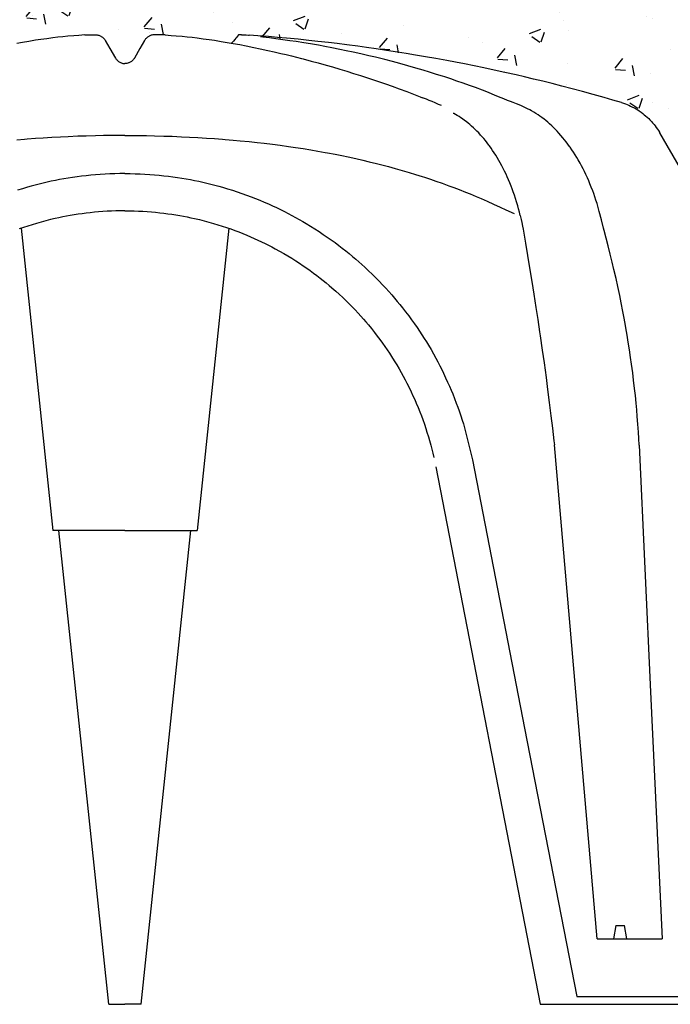
# Model space of a CAD drawing. Extents: x 471.4 to 560, y 621.7 to 682.1.
# Drawn here: x 549.4 to 549.7, y 659.7 to 660.1 of the extents above; entities that cross this region are included whole.
import ezdxf

# ---------------------------------------------------------------- set-up
doc = ezdxf.new("R2010")
doc.units = 0
doc.linetypes.add('CONTINUA', pattern=[0])
doc.layers.add('CUPOLEX', color=7, linetype='CONTINUA')
doc.layers.add('TRATTEGGI', color=9, linetype='CONTINUOUS')

msp = doc.modelspace()

# ---------------------------------------------------------------- hatches: boundary and pattern name
at = {"layer": 'TRATTEGGI'}
h = msp.add_hatch(dxfattribs=at)
h.set_pattern_fill('AR-CONC', color=256, scale=0.0003, style=0)
h.set_pattern_definition([(50, (120.451055, 72.216816), (0.0546554007, -0.0047817257), [0.005715, -0.062865]), (355, (120.451055, 72.216816), (-0.010572848, 0.057316993), [0.004572, -0.050292]), (100.451, (120.45561, 72.216417), (0.0440827505, 0.0525350063), [0.004857, -0.053427]), (46.1842, (120.451055, 72.232056), (0.081323712, -0.0126126984), [0.0085725, -0.0942975]), (96.6356, (120.45783, 72.231005), (0.07122127, 0.074227667), [0.0072855, -0.0801405]), (351.184, (120.451055, 72.23206), (0.071221382, 0.074227535), [0.006858, -0.075438]), (21, (120.458675, 72.228246), (0.045484464, -0.0306796556), [0.005715, -0.062865]), (326, (120.458675, 72.228246), (0.0185406085, 0.05525639), [0.004572, -0.050292]), (71.4514, (120.462466, 72.22569), (0.0640249472, 0.0245768573), [0.004857, -0.053427]), (37.5, (120.451055, 72.216816), (0.000926581, 0.02536651166), [0, -0.0496824, 0, -0.051054, 0, -0.0504825]), (7.5, (120.451055, 72.216816), (0.0200458988, 0.0300541724), [0, -0.0291084, 0, -0.0485394, 0, -0.0192405]), (327.5, (120.434063, 72.216816), (0.04067717855, -0.0017186232), [0, -0.01905, 0, -0.059436, 0, -0.078867]), (317.5, (120.426443, 72.216816), (0.0444387544, 0.0076279473), [0, -0.024765, 0, -0.0394716, 0, -0.056007])])
edge = h.paths.add_edge_path()
edge.add_line((549.16149, 660.05277), (549.1636, 660.05277))
edge.add_arc((549.1636, 659.97614), 0.07663, 68.3983, 90, ccw=False)
edge.add_line((549.19181, 660.04738), (549.20065, 660.06269))
edge.add_line((549.20065, 660.06269), (549.2094, 660.07783))
edge.add_arc((549.23596, 660.0625), 0.03067, 102.8161, 150, ccw=False)
edge.add_line((549.22915, 660.09241), (549.26998, 660.10322))
edge.add_line((549.26998, 660.10322), (549.31566, 660.11268))
edge.add_line((549.31566, 660.11268), (549.36313, 660.11966))
edge.add_line((549.36313, 660.11966), (549.40491, 660.12325))
edge.add_line((549.40491, 660.12325), (549.40791, 660.11953))
edge.add_line((549.40791, 660.11953), (549.43095, 660.12259))
edge.add_line((549.43095, 660.12259), (549.43894, 660.12325))
edge.add_line((549.43894, 660.12325), (549.44389, 660.12325))
edge.add_arc((549.44389, 660.11801), 0.00523, 30.2795, 90, ccw=False)
edge.add_line((549.44841, 660.12065), (549.45333, 660.11216))
edge.add_arc((549.45753, 660.11459), 0.00485, 210.0853, 329.9147)
edge.add_line((549.46173, 660.11216), (549.46665, 660.12065))
edge.add_arc((549.47115, 660.11804), 0.0052, 89.8058, 149.9147, ccw=False)
edge.add_line((549.47117, 660.12325), (549.47611, 660.12325))
edge.add_line((549.47611, 660.12325), (549.48638, 660.12238))
edge.add_line((549.48638, 660.12238), (549.50704, 660.11941))
edge.add_line((549.50704, 660.11941), (549.51015, 660.12325))
edge.add_line((549.51015, 660.12325), (549.55601, 660.11918))
edge.add_line((549.55601, 660.11918), (549.5994, 660.11268))
edge.add_line((549.5994, 660.11268), (549.641, 660.10418))
edge.add_line((549.641, 660.10418), (549.6859, 660.09241))
edge.add_arc((549.67749, 660.06032), 0.03317, 31.8728, 75.3111, ccw=False)
edge.add_line((549.70566, 660.07783), (549.72314, 660.04755))
edge.add_arc((549.73637, 660.05519), 0.01528, 210, 350.869)
edge.add_line((549.75146, 660.05277), (549.75357, 660.05277))
edge.add_line((549.75357, 660.05277), (549.75357, 660.17324))
edge.add_line((549.75357, 660.17324), (549.16149, 660.17324))
edge.add_line((549.16149, 660.17324), (549.16149, 660.05277))

# ---------------------------------------------------------------- linework, layer by layer
at = {"layer": 'CUPOLEX', "linetype": 'CONTINUOUS'}
for p, q in [((549.45592, 660.11019), (549.45592, 660.11019)), ((549.45914, 660.11019), (549.45914, 660.11019)), ((549.45524, 660.07656), (549.45524, 660.07656)), ((549.45982, 660.07656), (549.45982, 660.07656)), ((549.40932, 660.03347), (549.42407, 659.89311)), ((549.50573, 660.03347), (549.49098, 659.89311)), ((549.67671, 659.7037), (549.65681, 659.9329)), ((549.45753, 659.89311), (549.42407, 659.89311)), ((549.45, 659.67324), (549.42689, 659.89311)), ((549.45753, 659.89311), (549.49098, 659.89311)), ((549.46505, 659.67324), (549.48816, 659.89311)), ((549.68535, 659.7098), (549.68428, 659.7037)), ((549.68535, 659.7098), (549.6893, 659.7098)), ((549.69037, 659.7037), (549.6893, 659.7098)), ((549.67671, 659.7037), (549.70676, 659.7037)), ((549.66716, 659.67689), (549.75357, 659.67689)), ((549.45, 659.67324), (549.45753, 659.67324)), ((549.46505, 659.67324), (549.45753, 659.67324)), ((549.65027, 659.67324), (549.75357, 659.67324))]:
    msp.add_line(p, q, dxfattribs=at)
for points in [[(549.43894, 660.12325), (549.43894, 660.12325), (549.44137, 660.12325), (549.44137, 660.12325), (549.44389, 660.12325), (549.44389, 660.12325), (549.44425, 660.12324), (549.44466, 660.12319), (549.445, 660.12313), (549.44536, 660.12304), (549.44573, 660.12292), (549.44605, 660.12278), (549.44638, 660.12262), (549.44649, 660.12256), (549.44649, 660.12256), (549.4468, 660.12237), (549.44714, 660.12212), (549.4474, 660.1219), (549.44768, 660.12163), (549.44793, 660.12134), (549.44815, 660.12106), (549.44834, 660.12076), (549.44841, 660.12065), (549.44841, 660.12065), (549.45057, 660.11691), (549.45057, 660.11691), (549.45313, 660.11247), (549.45313, 660.11247), (549.45333, 660.11216), (549.45352, 660.11189), (549.45378, 660.11158), (549.45402, 660.11134), (549.45432, 660.11108), (549.45458, 660.11088), (549.45487, 660.11068), (549.45519, 660.1105), (549.45549, 660.11036), (549.45581, 660.11023), (549.45592, 660.11019), (549.45628, 660.11009), (549.4566, 660.11002), (549.457, 660.10996), (549.45734, 660.10994), (549.45753, 660.10994)], [(549.47611, 660.12325), (549.47611, 660.12325), (549.47368, 660.12325), (549.47368, 660.12325), (549.47117, 660.12325), (549.47117, 660.12325), (549.47081, 660.12324), (549.4704, 660.12319), (549.47006, 660.12313), (549.46969, 660.12304), (549.46933, 660.12292), (549.469, 660.12278), (549.46868, 660.12262), (549.46857, 660.12256), (549.46857, 660.12256), (549.46826, 660.12237), (549.46792, 660.12212), (549.46765, 660.1219), (549.46738, 660.12163), (549.46712, 660.12134), (549.46691, 660.12106), (549.46671, 660.12076), (549.46665, 660.12065), (549.46665, 660.12065), (549.46449, 660.11691), (549.46449, 660.11691), (549.46193, 660.11247), (549.46193, 660.11247), (549.46173, 660.11216), (549.46153, 660.11189), (549.46128, 660.11158), (549.46104, 660.11134), (549.46074, 660.11108), (549.46048, 660.11088), (549.46018, 660.11068), (549.45987, 660.1105), (549.45957, 660.11036), (549.45925, 660.11023), (549.45914, 660.11019), (549.45878, 660.11009), (549.45845, 660.11002), (549.45806, 660.10996), (549.45772, 660.10994), (549.45753, 660.10994)], [(549.45753, 660.07656), (549.45614, 660.07656), (549.4516, 660.07653), (549.44752, 660.07647), (549.44385, 660.0764), (549.43945, 660.07628), (549.43563, 660.07615), (549.43123, 660.07597), (549.42762, 660.0758), (549.42366, 660.07558), (549.41963, 660.07533), (549.41597, 660.07508), (549.41221, 660.0748), (549.41096, 660.0747), (549.41096, 660.0747), (549.40735, 660.0744)], [(549.45753, 660.07656), (549.45892, 660.07656), (549.46345, 660.07653), (549.46754, 660.07647), (549.47121, 660.0764), (549.47561, 660.07628), (549.47942, 660.07615), (549.48382, 660.07597), (549.48744, 660.0758), (549.4914, 660.07558), (549.49542, 660.07533), (549.49909, 660.07508), (549.50285, 660.0748), (549.5041, 660.0747), (549.5041, 660.0747), (549.5077, 660.0744), (549.51103, 660.07409), (549.51513, 660.07369), (549.5188, 660.0733), (549.52211, 660.07292), (549.52607, 660.07244), (549.5295, 660.072), (549.53345, 660.07145), (549.53669, 660.07098), (549.54023, 660.07043), (549.54383, 660.06985), (549.5471, 660.06929), (549.55045, 660.06868), (549.55157, 660.06848), (549.55157, 660.06848), (549.55501, 660.06782), (549.55818, 660.06719), (549.5611, 660.06658), (549.5647, 660.0658), (549.56793, 660.06506), (549.57082, 660.06438), (549.57429, 660.06353), (549.57728, 660.06276), (549.57987, 660.06208), (549.58285, 660.06126), (549.58611, 660.06034), (549.58941, 660.05937), (549.59241, 660.05845), (549.59548, 660.05748), (549.59651, 660.05715), (549.59651, 660.05715), (549.59938, 660.0562), (549.60185, 660.05536), (549.60471, 660.05436), (549.60782, 660.05324), (549.61019, 660.05236), (549.61258, 660.05144), (549.61549, 660.0503), (549.61774, 660.04939), (549.61774, 660.04939), (549.62049, 660.04825), (549.62287, 660.04724), (549.6256, 660.04604), (549.62859, 660.0447), (549.63161, 660.04332), (549.63435, 660.04203), (549.6381, 660.04025)]]:
    msp.add_lwpolyline(points, dxfattribs=at)
for points in [[(549.43894, 660.12325, 0), (549.43894, 660.12325, 0), (549.43608, 660.12302, 0), (549.43384, 660.12284, 0), (549.43384, 660.12284, 0), (549.43095, 660.12259, 0), (549.42868, 660.12238, 0), (549.42868, 660.12238, 0), (549.4263, 660.12211, 0), (549.42404, 660.12183, 0), (549.42119, 660.12146, 0), (549.41852, 660.12109, 0), (549.41602, 660.12072, 0), (549.41289, 660.12024, 0), (549.41003, 660.11976, 0), (549.40739, 660.1193, 0)], [(549.47611, 660.12325, 0), (549.47611, 660.12325, 0), (549.47898, 660.12302, 0), (549.48121, 660.12284, 0), (549.48121, 660.12284, 0), (549.48411, 660.12259, 0), (549.48638, 660.12238, 0), (549.48638, 660.12238, 0), (549.48876, 660.12211, 0), (549.49101, 660.12183, 0), (549.49387, 660.12146, 0), (549.49654, 660.12109, 0), (549.49904, 660.12072, 0), (549.50216, 660.12024, 0), (549.50503, 660.11976, 0), (549.50767, 660.1193, 0), (549.51091, 660.11871, 0), (549.51382, 660.11815, 0), (549.51731, 660.11745, 0), (549.52033, 660.11681, 0), (549.52383, 660.11604, 0), (549.52672, 660.11539, 0), (549.5299, 660.11465, 0), (549.53234, 660.11406, 0), (549.53484, 660.11345, 0), (549.53713, 660.11288, 0), (549.5395, 660.11228, 0), (549.54029, 660.11208, 0), (549.54029, 660.11208, 0), (549.54398, 660.11111, 0), (549.54716, 660.11025, 0), (549.55084, 660.10922, 0), (549.55386, 660.10835, 0), (549.55717, 660.10737, 0), (549.56054, 660.10635, 0), (549.56361, 660.10539, 0), (549.56676, 660.10437, 0), (549.56782, 660.10403, 0), (549.56782, 660.10403, 0), (549.5715, 660.10281, 0), (549.57471, 660.10173, 0), (549.57842, 660.10044, 0), (549.58147, 660.09936, 0), (549.58483, 660.09816, 0), (549.58826, 660.0969, 0), (549.59138, 660.09573, 0), (549.5946, 660.0945, 0), (549.59568, 660.09408, 0)], [(549.51164, 660.12325, 0), (549.51164, 660.12325, 0), (549.51136, 660.12325, 0), (549.51105, 660.12325, 0), (549.51095, 660.12325, 0), (549.51095, 660.12325, 0), (549.51051, 660.12325, 0), (549.51015, 660.12325, 0), (549.51015, 660.12325, 0), (549.5097, 660.12263, 0), (549.50921, 660.122, 0), (549.50904, 660.12179, 0), (549.50904, 660.12179, 0), (549.50844, 660.12104, 0), (549.50786, 660.12036, 0), (549.50725, 660.11965, 0), (549.50704, 660.11942, 0)], [(549.51164, 660.12325, 0), (549.51164, 660.12325, 0), (549.51275, 660.12323, 0), (549.51377, 660.1232, 0), (549.51481, 660.12314, 0), (549.51516, 660.12312, 0)], [(549.68792, 660.09182, 0), (549.68792, 660.09182, 0), (549.68389, 660.093, 0), (549.67995, 660.09413, 0), (549.67482, 660.09557, 0), (549.66984, 660.09693, 0), (549.66501, 660.09823, 0), (549.66033, 660.09945, 0), (549.6558, 660.1006, 0), (549.6514, 660.1017, 0), (549.64714, 660.10273, 0), (549.64301, 660.10371, 0), (549.639, 660.10464, 0), (549.63383, 660.10581, 0), (549.62886, 660.10689, 0), (549.6241, 660.10791, 0), (549.61954, 660.10885, 0), (549.61517, 660.10973, 0), (549.61098, 660.11054, 0), (549.60696, 660.11131, 0), (549.60182, 660.11225, 0), (549.59697, 660.11311, 0), (549.59239, 660.1139, 0), (549.58806, 660.11461, 0), (549.58397, 660.11527, 0), (549.57883, 660.11606, 0), (549.57407, 660.11676, 0), (549.56966, 660.11739, 0), (549.56558, 660.11795, 0), (549.56054, 660.11861, 0), (549.55601, 660.11918, 0), (549.55193, 660.11966, 0), (549.54703, 660.12022, 0), (549.54278, 660.12068, 0), (549.53787, 660.12118, 0), (549.53248, 660.1217, 0), (549.52837, 660.12207, 0), (549.52419, 660.12243, 0), (549.51911, 660.12283, 0), (549.51516, 660.12312, 0)], [(549.69611, 659.93274, 0), (549.69611, 659.93274, 0), (549.69595, 659.9359, 0), (549.69578, 659.93887, 0), (549.69553, 659.94261, 0), (549.69528, 659.94606, 0), (549.69501, 659.94926, 0), (549.69475, 659.95221, 0), (549.69439, 659.95584, 0), (549.69404, 659.9591, 0), (549.69359, 659.96302, 0), (549.69317, 659.96641, 0), (549.69265, 659.97031, 0), (549.6922, 659.97352, 0), (549.69168, 659.97703, 0), (549.69113, 659.9806, 0), (549.69059, 659.98384, 0), (549.69002, 659.98718, 0), (549.68983, 659.98828, 0), (549.68983, 659.98828, 0), (549.6892, 659.99172, 0), (549.6886, 659.99489, 0), (549.68784, 659.99879, 0), (549.68712, 660.0023, 0), (549.68623, 660.0065, 0), (549.68543, 660.01013, 0), (549.68447, 660.01432, 0), (549.68366, 660.01776, 0), (549.68275, 660.02151, 0), (549.68179, 660.02533, 0), (549.6809, 660.0288, 0), (549.67996, 660.03236, 0), (549.67964, 660.03355, 0), (549.67964, 660.03355, 0), (549.67864, 660.03739, 0), (549.67864, 660.03739, 0), (549.67766, 660.04122, 0), (549.67766, 660.04122, 0), (549.67714, 660.04312, 0), (549.67661, 660.0449, 0), (549.67609, 660.04656, 0), (549.67558, 660.04811, 0), (549.67508, 660.04956, 0), (549.67458, 660.05092, 0), (549.67394, 660.0526, 0), (549.67332, 660.05414, 0), (549.67273, 660.05555, 0), (549.67216, 660.05684, 0), (549.67144, 660.05841, 0), (549.67077, 660.05981, 0), (549.67015, 660.06104, 0), (549.66939, 660.06251, 0), (549.6687, 660.06376, 0), (549.6679, 660.06519, 0), (549.66721, 660.06634, 0), (549.66645, 660.06759, 0), (549.66565, 660.06883, 0), (549.6649, 660.06995, 0), (549.66412, 660.07108, 0), (549.66386, 660.07145, 0), (549.66386, 660.07145, 0), (549.66306, 660.07255, 0), (549.66228, 660.07358, 0), (549.66153, 660.07454, 0), (549.66079, 660.07545, 0), (549.65984, 660.07658, 0), (549.65892, 660.07762, 0), (549.65804, 660.07857, 0), (549.65719, 660.07945, 0), (549.65638, 660.08026, 0), (549.65561, 660.081, 0), (549.65462, 660.08191, 0), (549.6537, 660.08272, 0), (549.65283, 660.08345, 0), (549.65201, 660.0841, 0), (549.651, 660.08488, 0), (549.65007, 660.08555, 0), (549.64922, 660.08613, 0), (549.64819, 660.08681, 0), (549.64729, 660.08736, 0), (549.64624, 660.08798, 0), (549.64536, 660.08846, 0), (549.64439, 660.08896, 0), (549.64339, 660.08945, 0), (549.64246, 660.08986, 0), (549.6415, 660.09027, 0), (549.64118, 660.09039, 0), (549.64118, 660.09039, 0), (549.63919, 660.09119, 0), (549.63767, 660.0918, 0), (549.63651, 660.09227, 0), (549.63651, 660.09227, 0), (549.63507, 660.09285, 0), (549.63335, 660.09355, 0), (549.63204, 660.09408, 0), (549.63204, 660.09408, 0), (549.62938, 660.09516, 0), (549.62618, 660.09644, 0), (549.62339, 660.09752, 0), (549.62015, 660.09874, 0), (549.61747, 660.09972, 0), (549.61453, 660.10078, 0), (549.61151, 660.10183, 0), (549.60875, 660.10277, 0), (549.6059, 660.10372, 0), (549.60495, 660.10403, 0), (549.60495, 660.10403, 0), (549.60217, 660.10492, 0), (549.59882, 660.10597, 0), (549.59591, 660.10685, 0), (549.59254, 660.10785, 0), (549.58884, 660.1089, 0), (549.58507, 660.10994, 0), (549.58162, 660.11086, 0), (549.57808, 660.11178, 0), (549.5769, 660.11208, 0), (549.5769, 660.11208, 0), (549.57372, 660.11286, 0), (549.57072, 660.11358, 0), (549.56695, 660.11445, 0), (549.56346, 660.11522, 0), (549.56023, 660.11591, 0), (549.55724, 660.11653, 0), (549.55356, 660.11725, 0), (549.55025, 660.11788, 0), (549.54727, 660.11842, 0), (549.54369, 660.11904, 0), (549.54059, 660.11955, 0), (549.537, 660.12011, 0), (549.53406, 660.12055, 0), (549.53083, 660.121, 0), (549.52754, 660.12144, 0), (549.52455, 660.12181, 0), (549.52147, 660.12217, 0), (549.52044, 660.12229, 0)], [(549.60437, 660.09039, 0), (549.60437, 660.09039, 0), (549.60306, 660.09099, 0), (549.60143, 660.09171, 0), (549.60015, 660.09227, 0), (549.60015, 660.09227, 0), (549.59876, 660.09285, 0), (549.59747, 660.09337, 0), (549.59613, 660.09391, 0), (549.59568, 660.09408, 0)], [(549.68792, 660.09182, 0), (549.68792, 660.09182, 0), (549.68886, 660.09152, 0), (549.68975, 660.09121, 0), (549.69059, 660.09089, 0), (549.69139, 660.09056, 0), (549.69214, 660.09022, 0), (549.69308, 660.08976, 0), (549.69396, 660.0893, 0), (549.69477, 660.08884, 0), (549.69552, 660.08838, 0), (549.69621, 660.08793, 0), (549.69707, 660.08733, 0), (549.69784, 660.08676, 0), (549.69854, 660.0862, 0), (549.69917, 660.08567, 0), (549.69993, 660.085, 0), (549.7006, 660.08437, 0), (549.70118, 660.08378, 0), (549.70185, 660.08306, 0), (549.70242, 660.08241, 0), (549.70306, 660.08165, 0), (549.70356, 660.081, 0), (549.70409, 660.08028, 0), (549.70461, 660.07952, 0), (549.70507, 660.07882, 0), (549.70552, 660.07808, 0), (549.70566, 660.07783, 0)], [(549.68792, 660.09182, 0), (549.68792, 660.09182, 0), (549.68886, 660.09152, 0), (549.68975, 660.09121, 0), (549.69059, 660.09089, 0), (549.69139, 660.09056, 0), (549.69214, 660.09022, 0), (549.69308, 660.08976, 0), (549.69396, 660.0893, 0), (549.69477, 660.08884, 0), (549.69552, 660.08838, 0), (549.69621, 660.08793, 0), (549.69707, 660.08733, 0), (549.69784, 660.08676, 0), (549.69854, 660.0862, 0), (549.69917, 660.08567, 0), (549.69993, 660.085, 0), (549.7006, 660.08437, 0), (549.70118, 660.08378, 0), (549.70185, 660.08306, 0), (549.70242, 660.08241, 0), (549.70306, 660.08165, 0), (549.70356, 660.081, 0), (549.70409, 660.08028, 0), (549.70461, 660.07952, 0), (549.70507, 660.07882, 0), (549.70552, 660.07808, 0), (549.70566, 660.07783, 0)], [(549.68792, 660.09182, 0), (549.68792, 660.09182, 0), (549.68886, 660.09152, 0), (549.68975, 660.09121, 0), (549.69059, 660.09089, 0), (549.69139, 660.09056, 0), (549.69214, 660.09022, 0), (549.69308, 660.08976, 0), (549.69396, 660.0893, 0), (549.69477, 660.08884, 0), (549.69552, 660.08838, 0), (549.69621, 660.08793, 0), (549.69707, 660.08733, 0), (549.69784, 660.08676, 0), (549.69854, 660.0862, 0), (549.69917, 660.08567, 0), (549.69993, 660.085, 0), (549.7006, 660.08437, 0), (549.70118, 660.08378, 0), (549.70185, 660.08306, 0), (549.70242, 660.08241, 0), (549.70306, 660.08165, 0), (549.70356, 660.081, 0), (549.70409, 660.08028, 0), (549.70461, 660.07952, 0), (549.70507, 660.07882, 0), (549.70552, 660.07808, 0), (549.70566, 660.07783, 0)], [(549.68792, 660.09182, 0), (549.68792, 660.09182, 0), (549.68886, 660.09152, 0), (549.68975, 660.09121, 0), (549.69059, 660.09089, 0), (549.69139, 660.09056, 0), (549.69214, 660.09022, 0), (549.69308, 660.08976, 0), (549.69396, 660.0893, 0), (549.69477, 660.08884, 0), (549.69552, 660.08838, 0), (549.69621, 660.08793, 0), (549.69707, 660.08733, 0), (549.69784, 660.08676, 0), (549.69854, 660.0862, 0), (549.69917, 660.08567, 0), (549.69993, 660.085, 0), (549.7006, 660.08437, 0), (549.70118, 660.08378, 0), (549.70185, 660.08306, 0), (549.70242, 660.08241, 0), (549.70306, 660.08165, 0), (549.70356, 660.081, 0), (549.70409, 660.08028, 0), (549.70461, 660.07952, 0), (549.70507, 660.07882, 0), (549.70552, 660.07808, 0), (549.70566, 660.07783, 0)], [(549.68792, 660.09182, 0), (549.68792, 660.09182, 0), (549.68886, 660.09152, 0), (549.68975, 660.09121, 0), (549.69059, 660.09089, 0), (549.69139, 660.09056, 0), (549.69214, 660.09022, 0), (549.69308, 660.08976, 0), (549.69396, 660.0893, 0), (549.69477, 660.08884, 0), (549.69552, 660.08838, 0), (549.69621, 660.08793, 0), (549.69707, 660.08733, 0), (549.69784, 660.08676, 0), (549.69854, 660.0862, 0), (549.69917, 660.08567, 0), (549.69993, 660.085, 0), (549.7006, 660.08437, 0), (549.70118, 660.08378, 0), (549.70185, 660.08306, 0), (549.70242, 660.08241, 0), (549.70306, 660.08165, 0), (549.70356, 660.081, 0), (549.70409, 660.08028, 0), (549.70461, 660.07952, 0), (549.70507, 660.07882, 0), (549.70552, 660.07808, 0), (549.70566, 660.07783, 0)], [(549.68792, 660.09182, 0), (549.68792, 660.09182, 0), (549.68886, 660.09152, 0), (549.68975, 660.09121, 0), (549.69059, 660.09089, 0), (549.69139, 660.09056, 0), (549.69214, 660.09022, 0), (549.69308, 660.08976, 0), (549.69396, 660.0893, 0), (549.69477, 660.08884, 0), (549.69552, 660.08838, 0), (549.69621, 660.08793, 0), (549.69707, 660.08733, 0), (549.69784, 660.08676, 0), (549.69854, 660.0862, 0), (549.69917, 660.08567, 0), (549.69993, 660.085, 0), (549.7006, 660.08437, 0), (549.70118, 660.08378, 0), (549.70185, 660.08306, 0), (549.70242, 660.08241, 0), (549.70306, 660.08165, 0), (549.70356, 660.081, 0), (549.70409, 660.08028, 0), (549.70461, 660.07952, 0), (549.70507, 660.07882, 0), (549.70552, 660.07808, 0), (549.70566, 660.07783, 0)], [(549.68792, 660.09182, 0), (549.68792, 660.09182, 0), (549.68886, 660.09152, 0), (549.68975, 660.09121, 0), (549.69059, 660.09089, 0), (549.69139, 660.09056, 0), (549.69214, 660.09022, 0), (549.69308, 660.08976, 0), (549.69396, 660.0893, 0), (549.69477, 660.08884, 0), (549.69552, 660.08838, 0), (549.69621, 660.08793, 0), (549.69707, 660.08733, 0), (549.69784, 660.08676, 0), (549.69854, 660.0862, 0), (549.69917, 660.08567, 0), (549.69993, 660.085, 0), (549.7006, 660.08437, 0), (549.70118, 660.08378, 0), (549.70185, 660.08306, 0), (549.70242, 660.08241, 0), (549.70306, 660.08165, 0), (549.70356, 660.081, 0), (549.70409, 660.08028, 0), (549.70461, 660.07952, 0), (549.70507, 660.07882, 0), (549.70552, 660.07808, 0), (549.70566, 660.07783, 0)], [(549.68792, 660.09182, 0), (549.68792, 660.09182, 0), (549.68886, 660.09152, 0), (549.68975, 660.09121, 0), (549.69059, 660.09089, 0), (549.69139, 660.09056, 0), (549.69214, 660.09022, 0), (549.69308, 660.08976, 0), (549.69396, 660.0893, 0), (549.69477, 660.08884, 0), (549.69552, 660.08838, 0), (549.69621, 660.08793, 0), (549.69707, 660.08733, 0), (549.69784, 660.08676, 0), (549.69854, 660.0862, 0), (549.69917, 660.08567, 0), (549.69993, 660.085, 0), (549.7006, 660.08437, 0), (549.70118, 660.08378, 0), (549.70185, 660.08306, 0), (549.70242, 660.08241, 0), (549.70306, 660.08165, 0), (549.70356, 660.081, 0), (549.70409, 660.08028, 0), (549.70461, 660.07952, 0), (549.70507, 660.07882, 0), (549.70552, 660.07808, 0), (549.70566, 660.07783, 0)], [(549.64095, 660.03939, 0), (549.64095, 660.03939, 0), (549.64057, 660.04097, 0), (549.64019, 660.04246, 0), (549.6398, 660.04388, 0), (549.63928, 660.04567, 0), (549.63876, 660.04734, 0), (549.63825, 660.04891, 0), (549.63774, 660.05036, 0), (549.63724, 660.05173, 0), (549.63676, 660.053, 0), (549.63612, 660.05458, 0), (549.63552, 660.05602, 0), (549.63494, 660.05733, 0), (549.63438, 660.05854, 0), (549.63368, 660.06, 0), (549.63303, 660.06129, 0), (549.63243, 660.06244, 0), (549.6317, 660.0638, 0), (549.63104, 660.06496, 0), (549.63026, 660.06627, 0), (549.62961, 660.06734, 0), (549.62888, 660.06848, 0), (549.62812, 660.06963, 0), (549.62742, 660.07065, 0), (549.62668, 660.07168, 0), (549.62643, 660.07202, 0), (549.62643, 660.07202, 0), (549.62559, 660.07313, 0), (549.62479, 660.07415, 0), (549.62402, 660.07509, 0), (549.62328, 660.07595, 0), (549.62258, 660.07675, 0), (549.62169, 660.07772, 0), (549.62085, 660.07859, 0), (549.62007, 660.07937, 0), (549.61933, 660.08007, 0), (549.61842, 660.0809, 0), (549.6176, 660.08162, 0), (549.61684, 660.08225, 0), (549.61594, 660.08297, 0), (549.61514, 660.08357, 0), (549.61422, 660.08422, 0), (549.61346, 660.08474, 0), (549.61262, 660.08528, 0), (549.61176, 660.08579, 0), (549.61097, 660.08624, 0), (549.61016, 660.08667, 0), (549.60989, 660.0868, 0)], [(549.70566, 660.07783, 0), (549.70566, 660.07783, 0), (549.72314, 660.04755, 0)], [(549.45753, 660.05886, 0), (549.45753, 660.05886, 0), (549.45517, 660.05884, 0), (549.45284, 660.05879, 0), (549.45054, 660.05871, 0), (549.44827, 660.0586, 0), (549.44603, 660.05846, 0), (549.44382, 660.05829, 0), (549.44164, 660.0581, 0), (549.43948, 660.05787, 0), (549.43736, 660.05763, 0), (549.43527, 660.05736, 0), (549.4332, 660.05706, 0), (549.43116, 660.05674, 0), (549.42915, 660.05641, 0), (549.42717, 660.05605, 0), (549.42522, 660.05567, 0), (549.42329, 660.05527, 0), (549.42139, 660.05485, 0), (549.41952, 660.05442, 0), (549.41767, 660.05397, 0), (549.41585, 660.0535, 0), (549.41405, 660.05302, 0), (549.41228, 660.05252, 0), (549.40995, 660.05184, 0), (549.40767, 660.05113, 0)], [(549.45753, 660.05886, 0), (549.45753, 660.05886, 0), (549.45989, 660.05884, 0), (549.46222, 660.05879, 0), (549.46452, 660.05871, 0), (549.46679, 660.0586, 0), (549.46903, 660.05846, 0), (549.47124, 660.05829, 0), (549.47342, 660.0581, 0), (549.47557, 660.05787, 0), (549.47769, 660.05763, 0), (549.47979, 660.05736, 0), (549.48185, 660.05706, 0), (549.48389, 660.05674, 0), (549.4859, 660.05641, 0), (549.48788, 660.05605, 0), (549.48984, 660.05567, 0), (549.49177, 660.05527, 0), (549.49367, 660.05485, 0), (549.49554, 660.05442, 0), (549.49739, 660.05397, 0), (549.49921, 660.0535, 0), (549.50101, 660.05302, 0), (549.50278, 660.05252, 0), (549.5051, 660.05184, 0), (549.50738, 660.05113, 0), (549.50962, 660.0504, 0), (549.51181, 660.04965, 0), (549.51396, 660.04888, 0), (549.51607, 660.04809, 0), (549.51814, 660.04728, 0), (549.52017, 660.04646, 0), (549.52216, 660.04563, 0), (549.52411, 660.04477, 0), (549.52602, 660.04391, 0), (549.52789, 660.04304, 0), (549.52973, 660.04215, 0), (549.53153, 660.04126, 0), (549.53329, 660.04035, 0), (549.53502, 660.03944, 0), (549.53671, 660.03852, 0), (549.53837, 660.03759, 0), (549.54, 660.03666, 0), (549.54159, 660.03572, 0), (549.54367, 660.03446, 0), (549.54569, 660.03319, 0), (549.54766, 660.03192, 0), (549.54958, 660.03064, 0), (549.55144, 660.02936, 0), (549.55325, 660.02808, 0), (549.55501, 660.0268, 0), (549.55672, 660.02552, 0), (549.55839, 660.02424, 0), (549.56001, 660.02296, 0), (549.56159, 660.02169, 0), (549.56312, 660.02042, 0), (549.56461, 660.01915, 0), (549.56606, 660.01789, 0), (549.56747, 660.01664, 0), (549.56884, 660.01539, 0), (549.57061, 660.01373, 0), (549.57232, 660.01209, 0), (549.57396, 660.01046, 0), (549.57554, 660.00885, 0), (549.57707, 660.00725, 0), (549.57854, 660.00567, 0), (549.57995, 660.00411, 0), (549.58131, 660.00257, 0), (549.58262, 660.00105, 0), (549.58388, 659.99955, 0), (549.5851, 659.99807, 0), (549.58627, 659.99661, 0), (549.58777, 659.99469, 0), (549.58919, 659.99281, 0), (549.59055, 659.99097, 0), (549.59184, 659.98917, 0), (549.59306, 659.9874, 0), (549.59423, 659.98568, 0), (549.59534, 659.98399, 0), (549.59639, 659.98235, 0), (549.59739, 659.98074, 0), (549.59835, 659.97917, 0), (549.59956, 659.97713, 0), (549.60069, 659.97515, 0), (549.60174, 659.97324, 0), (549.60273, 659.9714, 0), (549.60366, 659.96962, 0), (549.60453, 659.96791, 0), (549.60534, 659.96625, 0), (549.60635, 659.96412, 0), (549.60728, 659.96209, 0), (549.60813, 659.96017, 0), (549.60892, 659.95834, 0), (549.60964, 659.9566, 0), (549.61051, 659.9544, 0), (549.6113, 659.95234, 0), (549.612, 659.95043, 0), (549.61263, 659.94865, 0), (549.61338, 659.94645, 0), (549.61403, 659.94445, 0), (549.61459, 659.94264, 0), (549.61874, 659.92597, 0), (549.64295, 659.80143, 0), (549.64295, 659.80143, 0), (549.66716, 659.67689, 0)], [(549.45753, 660.04158, 0), (549.45753, 660.04158, 0), (549.45542, 660.04157, 0), (549.45333, 660.04152, 0), (549.45127, 660.04145, 0), (549.44924, 660.04135, 0), (549.44724, 660.04123, 0), (549.44526, 660.04108, 0), (549.44331, 660.0409, 0), (549.44138, 660.0407, 0), (549.43948, 660.04048, 0), (549.43761, 660.04024, 0), (549.43576, 660.03997, 0), (549.43394, 660.03969, 0), (549.43214, 660.03939, 0), (549.43037, 660.03907, 0), (549.42862, 660.03873, 0), (549.42689, 660.03837, 0), (549.42519, 660.038, 0), (549.42296, 660.03748, 0), (549.42076, 660.03693, 0), (549.41861, 660.03636, 0), (549.4165, 660.03576, 0), (549.41443, 660.03514, 0), (549.4124, 660.0345, 0), (549.41041, 660.03384, 0), (549.40846, 660.03317, 0)], [(549.45753, 660.04158, 0), (549.45753, 660.04158, 0), (549.45964, 660.04157, 0), (549.46173, 660.04152, 0), (549.46378, 660.04145, 0), (549.46581, 660.04135, 0), (549.46782, 660.04123, 0), (549.4698, 660.04108, 0), (549.47175, 660.0409, 0), (549.47367, 660.0407, 0), (549.47557, 660.04048, 0), (549.47745, 660.04024, 0), (549.4793, 660.03997, 0), (549.48112, 660.03969, 0), (549.48292, 660.03939, 0), (549.48469, 660.03907, 0), (549.48644, 660.03873, 0), (549.48816, 660.03837, 0), (549.48987, 660.038, 0), (549.4921, 660.03748, 0), (549.49429, 660.03693, 0), (549.49644, 660.03636, 0), (549.49855, 660.03576, 0), (549.50062, 660.03514, 0), (549.50265, 660.0345, 0), (549.50465, 660.03384, 0), (549.5066, 660.03317, 0), (549.50852, 660.03247, 0), (549.51039, 660.03176, 0), (549.51224, 660.03104, 0), (549.51404, 660.0303, 0), (549.51581, 660.02955, 0), (549.51755, 660.02878, 0), (549.51925, 660.02801, 0), (549.52092, 660.02722, 0), (549.52255, 660.02643, 0), (549.52415, 660.02563, 0), (549.52572, 660.02481, 0), (549.52726, 660.024, 0), (549.52927, 660.02289, 0), (549.53122, 660.02178, 0), (549.53312, 660.02066, 0), (549.53497, 660.01953, 0), (549.53677, 660.01839, 0), (549.53852, 660.01725, 0), (549.54023, 660.01611, 0), (549.54188, 660.01496, 0), (549.5435, 660.01382, 0), (549.54506, 660.01267, 0), (549.54659, 660.01152, 0), (549.54807, 660.01038, 0), (549.54951, 660.00924, 0), (549.55091, 660.0081, 0), (549.55228, 660.00696, 0), (549.5536, 660.00583, 0), (549.55532, 660.00432, 0), (549.55697, 660.00283, 0), (549.55857, 660.00134, 0), (549.5601, 659.99987, 0), (549.56157, 659.99841, 0), (549.563, 659.99697, 0), (549.56437, 659.99554, 0), (549.56568, 659.99412, 0), (549.56695, 659.99273, 0), (549.56818, 659.99135, 0), (549.56935, 659.98999, 0), (549.57049, 659.98864, 0), (549.57194, 659.98687, 0), (549.57332, 659.98513, 0), (549.57463, 659.98343, 0), (549.57588, 659.98176, 0), (549.57707, 659.98013, 0), (549.57819, 659.97853, 0), (549.57927, 659.97697, 0), (549.58029, 659.97544, 0), (549.58126, 659.97395, 0), (549.58248, 659.972, 0), (549.58363, 659.97012, 0), (549.58471, 659.96829, 0), (549.58571, 659.96653, 0), (549.58665, 659.96483, 0), (549.58753, 659.96318, 0), (549.58836, 659.9616, 0), (549.58938, 659.95955, 0), (549.59032, 659.95761, 0), (549.59118, 659.95576, 0), (549.59198, 659.95399, 0), (549.5927, 659.95232, 0), (549.59359, 659.9502, 0), (549.59438, 659.94822, 0), (549.59508, 659.94637, 0), (549.59572, 659.94466, 0), (549.59647, 659.94253, 0), (549.59712, 659.94059, 0), (549.59768, 659.93884, 0), (549.59833, 659.93673, 0), (549.59886, 659.93489, 0), (549.59946, 659.93275, 0), (549.59992, 659.93097, 0), (549.6004, 659.92902, 0), (549.60087, 659.92702, 0)], [(549.64095, 660.03939, 0), (549.64095, 660.03939, 0), (549.64135, 660.03761, 0), (549.64165, 660.03622, 0), (549.64165, 660.03622, 0), (549.64202, 660.03443, 0), (549.64229, 660.03304, 0), (549.64229, 660.03304, 0), (549.64342, 660.0265, 0), (549.64438, 660.02082, 0), (549.64547, 660.01423, 0), (549.64636, 660.0088, 0), (549.64731, 660.00283, 0), (549.64826, 659.99674, 0), (549.64911, 659.99117, 0), (549.64997, 659.98544, 0), (549.65025, 659.98352, 0), (549.65025, 659.98352, 0), (549.65121, 659.97682, 0), (549.65203, 659.97099, 0), (549.65295, 659.96425, 0), (549.65368, 659.95869, 0), (549.65446, 659.95259, 0), (549.65523, 659.94637, 0), (549.65591, 659.9407, 0), (549.65659, 659.93485, 0), (549.65681, 659.9329, 0)], [(549.69611, 659.93274, 0), (549.69611, 659.93274, 0), (549.70144, 659.81822, 0), (549.70144, 659.81822, 0), (549.70676, 659.7037, 0)], [(549.60178, 659.92267, 0), (549.60178, 659.92267, 0), (549.65027, 659.67324, 0)]]:
    msp.add_polyline3d(points, dxfattribs=at)

doc.saveas('drawing.dxf')
